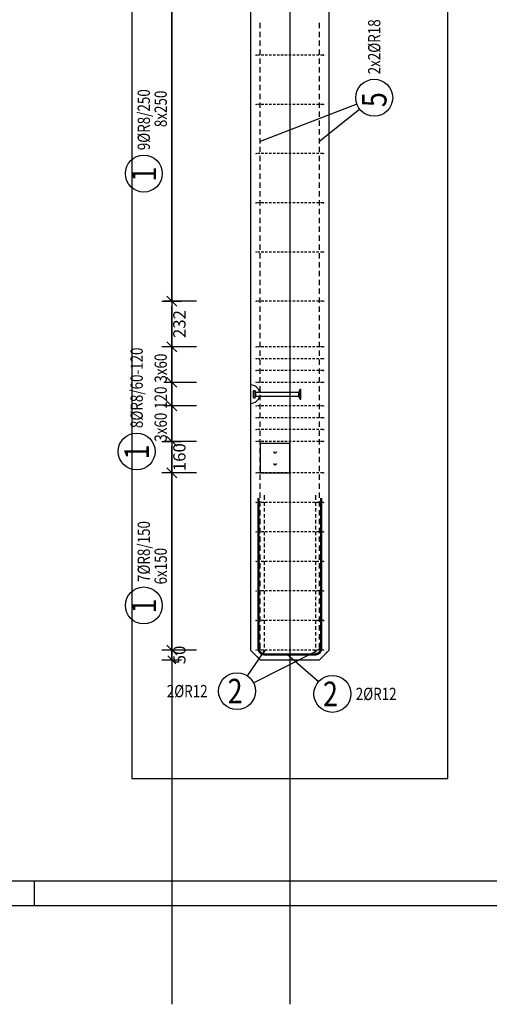
# Model space of a CAD drawing. Units: millimetres. Extents: x 131176 to 152176, y -76123 to -58746.
# Drawn here: x 141603 to 143989, y -76123 to -71120 of the extents above; entities that cross this region are included whole.
import ezdxf

# ---------------------------------------------------------------- set-up
doc = ezdxf.new("R2010")
doc.units = ezdxf.units.MM
doc.header["$LTSCALE"] = 20
doc.linetypes.add('HIDDEN2', pattern=[4.7625, 3.175, -1.5875])
for name, color, linetype in [('0-FORMAT', 7, 'Continuous'), ('K-KOTY', 151, 'Continuous'), ('K-OCEL', 122, 'Continuous'), ('K-OCEL_NEVID', 31, 'HIDDEN2'), ('K-ROZPISKA', 7, 'Continuous'), ('K-TVAR', 2, 'Continuous'), ('K-TVAR_NEVID', 21, 'HIDDEN2'), ('Kóty_POPIS_ŘADY', 2, 'Continuous'), ('P_PŘÍČNÉ-HORNÍ', 31, 'Continuous'), ('Polp_POLOŽKA', 2, 'Continuous')]:
    doc.layers.add(name, color=color, linetype=linetype)
doc.layers.add('CUTVIEWLIMITS', color=1, linetype='Continuous', plot=False)
doc.styles.add('KCE-text', font='romans.shx', dxfattribs={"width": 0.8, "height": 62.5})
doc.styles.add('RomanS', font='romans.shx', dxfattribs={"width": 0.7})
doc.dimstyles.new('KCE-25 text pod čarou', dxfattribs={"dimscale": 25, "dimtxt": 2.5, "dimasz": 1, "dimexe": 1.25, "dimexo": 0.625, "dimtad": 4, "dimdec": 0, "dimtxsty": 'RomanS', "dimblk": 'dim_end', "dimcen": 2.5, "dimse1": 1, "dimse2": 1, "dimclrt": 2, "dimadec": 1, "dimazin": 0, "dimtfac": 1, "dimtdec": 0, "dimtix": 1, "dimtmove": 2, "dimatfit": 3, "dimldrblk": 'dim_end', "dimfxl": 1, "dimarcsym": 0})

# ---------------------------------------------------------------- blocks, each defined once
blk = doc.blocks.new('dim_end')
for p, q in [((1, 0), (-1, 0)), ((-0.8, -0.8), (0.8, 0.8)), ((0, 2), (0, -2))]:
    blk.add_line(p, q)
blk = doc.blocks.new('*D99')
at = {"layer": 'Defpoints', "color": 0, "ltscale": 0.5, "transparency": 16777216}
for p in [(142375.8, -74323), (142375.8, -74323), (142825.8, -74373)]:
    blk.add_point(p, dxfattribs=at)
at = {"layer": 'K-KOTY', "color": 0, "lineweight": -2, "ltscale": 0.5, "transparency": 16777216}
for p, q in [((142375.8, -74298), (142375.8, -74273)), ((142375.8, -74373), (142375.8, -74323)), ((142375.8, -74398), (142375.8, -74423))]:
    blk.add_line(p, q, dxfattribs=at)
at = {"layer": 'K-KOTY', "color": 0, "lineweight": -2, "ltscale": 0.5, "transparency": 16777216, "xscale": 25, "yscale": 25, "zscale": 25}
for p, rotation in [((142375.8, -74323), 270), ((142375.8, -74373), 90)]:
    blk.add_blockref('dim_end', p, dxfattribs=dict(at, rotation=rotation))
at = {"layer": 'K-KOTY', "color": 2, "ltscale": 0.5, "transparency": 16777216, "insert": (142422.6, -74348), "char_height": 62.5, "attachment_point": 5, "rotation": 90, "style": 'RomanS'}
blk.add_mtext('50', dxfattribs=at)
blk = doc.blocks.new('*D100')
at = {"layer": 'Defpoints', "color": 0, "ltscale": 0.5, "transparency": 16777216}
for p in [(142375.8, -73263), (142375.8, -73263), (142375.8, -73423)]:
    blk.add_point(p, dxfattribs=at)
at = {"layer": 'K-KOTY', "color": 0, "lineweight": -2, "ltscale": 0.5, "transparency": 16777216}
blk.add_line((142375.8, -73398), (142375.8, -73288), dxfattribs=at)
at = {"layer": 'K-KOTY', "color": 0, "lineweight": -2, "ltscale": 0.5, "transparency": 16777216, "xscale": 25, "yscale": 25, "zscale": 25}
for p, rotation in [((142375.8, -73263), 90), ((142375.8, -73423), 270)]:
    blk.add_blockref('dim_end', p, dxfattribs=dict(at, rotation=rotation))
at = {"layer": 'K-KOTY', "color": 2, "ltscale": 0.5, "transparency": 16777216, "insert": (142422.6, -73343), "char_height": 62.5, "attachment_point": 5, "rotation": 90, "style": 'RomanS'}
blk.add_mtext('160', dxfattribs=at)
blk = doc.blocks.new('*D101')
at = {"layer": 'Defpoints', "color": 0, "ltscale": 0.5, "transparency": 16777216}
for p in [(142375.8, -72550.8), (142375.8, -72550.8), (142375.8, -72783)]:
    blk.add_point(p, dxfattribs=at)
at = {"layer": 'K-KOTY', "color": 0, "lineweight": -2, "ltscale": 0.5, "transparency": 16777216}
blk.add_line((142375.8, -72758), (142375.8, -72575.8), dxfattribs=at)
at = {"layer": 'K-KOTY', "color": 0, "lineweight": -2, "ltscale": 0.5, "transparency": 16777216, "xscale": 25, "yscale": 25, "zscale": 25}
for p, rotation in [((142375.8, -72550.8), 90), ((142375.8, -72783), 270)]:
    blk.add_blockref('dim_end', p, dxfattribs=dict(at, rotation=rotation))
at = {"layer": 'K-KOTY', "color": 2, "ltscale": 0.5, "transparency": 16777216, "insert": (142422.6, -72666.9), "char_height": 62.5, "attachment_point": 5, "rotation": 90, "style": 'RomanS'}
blk.add_mtext('232', dxfattribs=at)

msp = doc.modelspace()

# ---------------------------------------------------------------- linework, layer by layer
at = {"layer": '0-FORMAT'}
for points in [[(131175.8, -60773), (152175.8, -60773), (152175.8, -75623), (131175.8, -75623)], [(131175.8, -60773), (152175.8, -60773), (152175.8, -75623), (131175.8, -75623)], [(131175.8, -60773), (152175.8, -60773), (152175.8, -75623), (131175.8, -75623)], [(131300.8, -60898), (152050.8, -60898), (152050.8, -75498), (131300.8, -75498)]]:
    msp.add_lwpolyline(points, close=True, dxfattribs=at)
at = {"layer": 'CUTVIEWLIMITS'}
msp.add_lwpolyline([(142172.3, -74976.5), (143779.3, -74976.5), (143779.3, -67735.2), (142172.3, -67735.2)], close=True, dxfattribs=at)
at = {"layer": 'Defpoints', "color": 5}
msp.add_line((142375.8, -60273, 0), (142375.8, -76123, 0), dxfattribs=at)
at = {"layer": 'Defpoints', "color": 1}
msp.add_line((142975.8, -60273, 0), (142975.8, -76123, 0), dxfattribs=at)
at = {"layer": 'K-OCEL', "color": 7, "ltscale": 0.5}
for p, q in [((142790.8, -73040), (142790.8, -73006)), ((142791.8, -73005), (142799, -73005)), ((142799.5, -73039.6), (142799.5, -73006.5)), ((142803.8, -73033), (142803.8, -73013)), ((142804.5, -73013), (143017.9, -73013)), ((142804.5, -73033), (143017.9, -73033)), ((143020.8, -73029.5), (143020.8, -73016.6)), ((143027.8, -72998), (143022.2, -73010.5)), ((143027.8, -73048), (143022.2, -73035.5)), ((143027.8, -73048), (143027.8, -72998)), ((143027.8, -72998), (143030.8, -72998)), ((143030.8, -73048), (143030.8, -72998)), ((142791.8, -73041), (142799, -73041)), ((143027.8, -73048), (143030.8, -73048))]:
    msp.add_line(p, q, dxfattribs=at)
at = {"layer": 'K-OCEL', "color": 7}
for p, q in [((142975.8, -73273), (142825.8, -73273)), ((142825.8, -73273), (142825.8, -73423)), ((142975.8, -73423), (142975.8, -73273)), ((142825.8, -73423), (142975.8, -73423))]:
    msp.add_line(p, q, dxfattribs=at)
at = {"layer": 'K-OCEL', "color": 7, "ltscale": 0.5}
for centre, radius, start, end in [((142775.8, -73023, 0), 47, 12.2845, 90), ((142775.8, -73023, 0), 47, 270, 347.7155), ((142791.8, -73006, 0), 1, 90, 180), ((142799, -73006, 0), 1, 35.8883, 90), ((142775.5, -73023, 0), 30, 20.7836, 35.8883), ((142775.5, -73023, 0), 30, 324.1117, 339.2164), ((142804.5, -73012, 0), 1, 200.7836, 270), ((142804.5, -73034, 0), 1, 90, 159.2164), ((143017.9, -73008, 0), 5, 270, 330), ((143017.9, -73038, 0), 5, 30, 90), ((142791.8, -73040, 0), 1, 180, 270), ((142799, -73040, 0), 1, 270, 324.1117)]:
    msp.add_arc(centre, radius, start, end, dxfattribs=at)
at = {"layer": 'K-OCEL_NEVID', "color": 7, "ltscale": 0.3}
for centre in [(142900.8, -73318, 0), (142900.8, -73378, 0)]:
    msp.add_circle(centre, 5, dxfattribs=at)
at = {"layer": 'K-ROZPISKA'}
msp.add_line((141675.8, -75498), (141675.8, -75623), dxfattribs=at)
msp.add_line((141675.8, -75498), (141675.8, -75623), dxfattribs=at)
at = {"layer": 'K-TVAR', "color": 7, "ltscale": 0.5}
for p, q in [((142775.8, -68728.8), (142775.8, -74323)), ((143175.8, -74323), (143175.9, -68728.9)), ((142775.8, -74323), (142825.8, -74373)), ((143125.8, -74373), (143175.8, -74323)), ((142825.8, -74373), (143125.8, -74373))]:
    msp.add_line(p, q, dxfattribs=at)
at = {"layer": 'K-TVAR_NEVID', "color": 7, "ltscale": 0.5}
for p, q in [((142775.8, -68728.8), (142775.8, -74323)), ((143175.8, -74323), (143175.9, -68728.9)), ((142775.8, -74323), (142825.8, -74373)), ((143125.8, -74373), (143175.8, -74323)), ((142825.8, -74373), (143125.8, -74373))]:
    msp.add_line(p, q, dxfattribs=at)
at = {"layer": 'Kóty_POPIS_ŘADY', "color": 151}
for p, q in [((142375.8, -72550.8), (142375.8, -70550.8)), ((142350.8, -72525.8), (142400.8, -72575.8)), ((142500.8, -72550.8), (142335.8, -72550.8)), ((142500.8, -72783), (142335.8, -72783)), ((142400.8, -72808), (142350.8, -72758)), ((142375.8, -73263), (142375.8, -72783)), ((142500.8, -72963), (142335.8, -72963)), ((142350.8, -72938), (142400.8, -72988)), ((142400.8, -72988), (142350.8, -72938)), ((142500.8, -73083), (142335.8, -73083)), ((142350.8, -73058), (142400.8, -73108)), ((142400.8, -73108), (142350.8, -73058)), ((142500.8, -73263), (142335.8, -73263)), ((142350.8, -73238), (142400.8, -73288)), ((142500.8, -73423), (142335.8, -73423)), ((142400.8, -73448), (142350.8, -73398)), ((142375.8, -74323), (142375.8, -73423)), ((142500.8, -74323), (142335.8, -74323)), ((142350.8, -74298), (142400.8, -74348))]:
    msp.add_line(p, q, dxfattribs=at)
at = {"layer": 'P_PŘÍČNÉ-HORNÍ'}
for points in [[(142825.8, -71164), (142825.8, -71137)], [(142825.8, -71164), (142825.8, -71137)], [(142825.8, -71209), (142825.8, -71182)], [(142825.8, -71209), (142825.8, -71182)], [(143125.8, -71164), (143125.8, -71137)], [(143125.8, -71164), (143125.8, -71137)], [(143125.8, -71209), (143125.8, -71182)], [(143125.8, -71209), (143125.8, -71182)], [(142825.8, -71254), (142825.8, -71227)], [(142825.8, -71254), (142825.8, -71227)], [(143125.8, -71254), (143125.8, -71227)], [(143125.8, -71254), (143125.8, -71227)], [(142825.8, -71299), (142825.8, -71272)], [(142825.8, -71299), (142825.8, -71272)], [(143125.8, -71299), (143125.8, -71272)], [(143125.8, -71299), (143125.8, -71272)], [(142822.8, -71300.8), (142810.8, -71300.8)], [(142825.8, -71344), (142825.8, -71317)], [(142825.8, -71344), (142825.8, -71317)], [(142842.8, -71300.8), (142830.8, -71300.8)], [(142862.8, -71300.8), (142850.8, -71300.8)], [(142882.8, -71300.8), (142870.8, -71300.8)], [(142902.8, -71300.8), (142890.8, -71300.8)], [(142922.8, -71300.8), (142910.8, -71300.8)], [(142942.8, -71300.8), (142930.8, -71300.8)], [(142962.8, -71300.8), (142950.8, -71300.8)], [(142982.8, -71300.8), (142970.8, -71300.8)], [(143002.8, -71300.8), (142990.8, -71300.8)], [(143022.8, -71300.8), (143010.8, -71300.8)], [(143042.8, -71300.8), (143030.8, -71300.8)], [(143062.8, -71300.8), (143050.8, -71300.8)], [(143082.8, -71300.8), (143070.8, -71300.8)], [(143102.8, -71300.8), (143090.8, -71300.8)], [(143122.8, -71300.8), (143110.8, -71300.8)], [(143125.8, -71344), (143125.8, -71317)], [(143125.8, -71344), (143125.8, -71317)], [(143142.8, -71300.8), (143130.8, -71300.8)], [(142825.8, -71389), (142825.8, -71362)], [(142825.8, -71389), (142825.8, -71362)], [(143125.8, -71389), (143125.8, -71362)], [(143125.8, -71389), (143125.8, -71362)], [(142825.8, -71434), (142825.8, -71407)], [(142825.8, -71434), (142825.8, -71407)], [(143125.8, -71434), (143125.8, -71407)], [(143125.8, -71434), (143125.8, -71407)], [(142825.8, -71479), (142825.8, -71452)], [(142825.8, -71479), (142825.8, -71452)], [(143125.8, -71479), (143125.8, -71452)], [(143125.8, -71479), (143125.8, -71452)], [(142825.8, -71524), (142825.8, -71497)], [(142825.8, -71524), (142825.8, -71497)], [(143125.8, -71524), (143125.8, -71497)], [(143125.8, -71524), (143125.8, -71497)], [(142822.8, -71550.8), (142810.8, -71550.8)], [(142825.8, -71569), (142825.8, -71542)], [(142825.8, -71569), (142825.8, -71542)], [(142842.8, -71550.8), (142830.8, -71550.8)], [(142862.8, -71550.8), (142850.8, -71550.8)], [(142882.8, -71550.8), (142870.8, -71550.8)], [(142902.8, -71550.8), (142890.8, -71550.8)], [(142922.8, -71550.8), (142910.8, -71550.8)], [(142942.8, -71550.8), (142930.8, -71550.8)], [(142962.8, -71550.8), (142950.8, -71550.8)], [(142982.8, -71550.8), (142970.8, -71550.8)], [(143002.8, -71550.8), (142990.8, -71550.8)], [(143022.8, -71550.8), (143010.8, -71550.8)], [(143042.8, -71550.8), (143030.8, -71550.8)], [(143062.8, -71550.8), (143050.8, -71550.8)], [(143082.8, -71550.8), (143070.8, -71550.8)], [(143102.8, -71550.8), (143090.8, -71550.8)], [(143122.8, -71550.8), (143110.8, -71550.8)], [(143125.8, -71569), (143125.8, -71542)], [(143125.8, -71569), (143125.8, -71542)], [(143142.8, -71550.8), (143130.8, -71550.8)], [(142825.8, -71614), (142825.8, -71587)], [(142825.8, -71614), (142825.8, -71587)], [(142825.8, -71659), (142825.8, -71632)], [(142825.8, -71659), (142825.8, -71632)], [(143125.8, -71614), (143125.8, -71587)], [(143125.8, -71614), (143125.8, -71587)], [(143125.8, -71659), (143125.8, -71632)], [(143125.8, -71659), (143125.8, -71632)], [(142825.8, -71704), (142825.8, -71677)], [(142825.8, -71704), (142825.8, -71677)], [(143125.8, -71704), (143125.8, -71677)], [(143125.8, -71704), (143125.8, -71677)], [(142825.8, -71749), (142825.8, -71722)], [(142825.8, -71749), (142825.8, -71722)], [(143125.8, -71749), (143125.8, -71722)], [(143125.8, -71749), (143125.8, -71722)], [(142825.8, -71794), (142825.8, -71767)], [(142825.8, -71794), (142825.8, -71767)], [(143125.8, -71794), (143125.8, -71767)], [(143125.8, -71794), (143125.8, -71767)], [(142822.8, -71800.8), (142810.8, -71800.8)], [(142825.8, -71839), (142825.8, -71812)], [(142825.8, -71839), (142825.8, -71812)], [(142842.8, -71800.8), (142830.8, -71800.8)], [(142862.8, -71800.8), (142850.8, -71800.8)], [(142882.8, -71800.8), (142870.8, -71800.8)], [(142902.8, -71800.8), (142890.8, -71800.8)], [(142922.8, -71800.8), (142910.8, -71800.8)], [(142942.8, -71800.8), (142930.8, -71800.8)], [(142962.8, -71800.8), (142950.8, -71800.8)], [(142982.8, -71800.8), (142970.8, -71800.8)], [(143002.8, -71800.8), (142990.8, -71800.8)], [(143022.8, -71800.8), (143010.8, -71800.8)], [(143042.8, -71800.8), (143030.8, -71800.8)], [(143062.8, -71800.8), (143050.8, -71800.8)], [(143082.8, -71800.8), (143070.8, -71800.8)], [(143102.8, -71800.8), (143090.8, -71800.8)], [(143122.8, -71800.8), (143110.8, -71800.8)], [(143125.8, -71839), (143125.8, -71812)], [(143125.8, -71839), (143125.8, -71812)], [(143142.8, -71800.8), (143130.8, -71800.8)], [(142825.8, -71884), (142825.8, -71857)], [(142825.8, -71884), (142825.8, -71857)], [(143125.8, -71884), (143125.8, -71857)], [(143125.8, -71884), (143125.8, -71857)], [(142825.8, -71929), (142825.8, -71902)], [(142825.8, -71929), (142825.8, -71902)], [(143125.8, -71929), (143125.8, -71902)], [(143125.8, -71929), (143125.8, -71902)], [(142825.8, -71974), (142825.8, -71947)], [(142825.8, -71974), (142825.8, -71947)], [(143125.8, -71974), (143125.8, -71947)], [(143125.8, -71974), (143125.8, -71947)], [(142825.8, -72019), (142825.8, -71992)], [(142825.8, -72019), (142825.8, -71992)], [(143125.8, -72019), (143125.8, -71992)], [(143125.8, -72019), (143125.8, -71992)], [(142822.8, -72050.8), (142810.8, -72050.8)], [(142825.8, -72064), (142825.8, -72037)], [(142825.8, -72064), (142825.8, -72037)], [(142825.8, -72109), (142825.8, -72082)], [(142825.8, -72109), (142825.8, -72082)], [(142842.8, -72050.8), (142830.8, -72050.8)], [(142862.8, -72050.8), (142850.8, -72050.8)], [(142882.8, -72050.8), (142870.8, -72050.8)], [(142902.8, -72050.8), (142890.8, -72050.8)], [(142922.8, -72050.8), (142910.8, -72050.8)], [(142942.8, -72050.8), (142930.8, -72050.8)], [(142962.8, -72050.8), (142950.8, -72050.8)], [(142982.8, -72050.8), (142970.8, -72050.8)], [(143002.8, -72050.8), (142990.8, -72050.8)], [(143022.8, -72050.8), (143010.8, -72050.8)], [(143042.8, -72050.8), (143030.8, -72050.8)], [(143062.8, -72050.8), (143050.8, -72050.8)], [(143082.8, -72050.8), (143070.8, -72050.8)], [(143102.8, -72050.8), (143090.8, -72050.8)], [(143122.8, -72050.8), (143110.8, -72050.8)], [(143125.8, -72064), (143125.8, -72037)], [(143125.8, -72064), (143125.8, -72037)], [(143125.8, -72109), (143125.8, -72082)], [(143125.8, -72109), (143125.8, -72082)], [(143142.8, -72050.8), (143130.8, -72050.8)], [(142825.8, -72154), (142825.8, -72127)], [(142825.8, -72154), (142825.8, -72127)], [(143125.8, -72154), (143125.8, -72127)], [(143125.8, -72154), (143125.8, -72127)], [(142825.8, -72199), (142825.8, -72172)], [(142825.8, -72199), (142825.8, -72172)], [(143125.8, -72199), (143125.8, -72172)], [(143125.8, -72199), (143125.8, -72172)], [(142825.8, -72244), (142825.8, -72217)], [(142825.8, -72244), (142825.8, -72217)], [(143125.8, -72244), (143125.8, -72217)], [(143125.8, -72244), (143125.8, -72217)], [(142825.8, -72289), (142825.8, -72262)], [(142825.8, -72289), (142825.8, -72262)], [(143125.8, -72289), (143125.8, -72262)], [(143125.8, -72289), (143125.8, -72262)], [(142822.8, -72300.8), (142810.8, -72300.8)], [(142825.8, -72334), (142825.8, -72307)], [(142825.8, -72334), (142825.8, -72307)], [(142842.8, -72300.8), (142830.8, -72300.8)], [(142862.8, -72300.8), (142850.8, -72300.8)], [(142882.8, -72300.8), (142870.8, -72300.8)], [(142902.8, -72300.8), (142890.8, -72300.8)], [(142922.8, -72300.8), (142910.8, -72300.8)], [(142942.8, -72300.8), (142930.8, -72300.8)], [(142962.8, -72300.8), (142950.8, -72300.8)], [(142982.8, -72300.8), (142970.8, -72300.8)], [(143002.8, -72300.8), (142990.8, -72300.8)], [(143022.8, -72300.8), (143010.8, -72300.8)], [(143042.8, -72300.8), (143030.8, -72300.8)], [(143062.8, -72300.8), (143050.8, -72300.8)], [(143082.8, -72300.8), (143070.8, -72300.8)], [(143102.8, -72300.8), (143090.8, -72300.8)], [(143122.8, -72300.8), (143110.8, -72300.8)], [(143125.8, -72334), (143125.8, -72307)], [(143125.8, -72334), (143125.8, -72307)], [(143142.8, -72300.8), (143130.8, -72300.8)], [(142825.8, -72379), (142825.8, -72352)], [(142825.8, -72379), (142825.8, -72352)], [(143125.8, -72379), (143125.8, -72352)], [(143125.8, -72379), (143125.8, -72352)], [(142825.8, -72424), (142825.8, -72397)], [(142825.8, -72424), (142825.8, -72397)], [(143125.8, -72424), (143125.8, -72397)], [(143125.8, -72424), (143125.8, -72397)], [(142825.8, -72469), (142825.8, -72442)], [(142825.8, -72469), (142825.8, -72442)], [(142825.8, -72514), (142825.8, -72487)], [(142825.8, -72514), (142825.8, -72487)], [(143125.8, -72469), (143125.8, -72442)], [(143125.8, -72469), (143125.8, -72442)], [(143125.8, -72514), (143125.8, -72487)], [(143125.8, -72514), (143125.8, -72487)], [(142825.8, -72559), (142825.8, -72532)], [(142825.8, -72559), (142825.8, -72532)], [(143125.8, -72559), (143125.8, -72532)], [(143125.8, -72559), (143125.8, -72532)], [(142822.8, -72550.8), (142810.8, -72550.8)], [(142825.8, -72604), (142825.8, -72577)], [(142825.8, -72604), (142825.8, -72577)], [(142842.8, -72550.8), (142830.8, -72550.8)], [(142862.8, -72550.8), (142850.8, -72550.8)], [(142882.8, -72550.8), (142870.8, -72550.8)], [(142902.8, -72550.8), (142890.8, -72550.8)], [(142922.8, -72550.8), (142910.8, -72550.8)], [(142942.8, -72550.8), (142930.8, -72550.8)], [(142962.8, -72550.8), (142950.8, -72550.8)], [(142982.8, -72550.8), (142970.8, -72550.8)], [(143002.8, -72550.8), (142990.8, -72550.8)], [(143022.8, -72550.8), (143010.8, -72550.8)], [(143042.8, -72550.8), (143030.8, -72550.8)], [(143062.8, -72550.8), (143050.8, -72550.8)], [(143082.8, -72550.8), (143070.8, -72550.8)], [(143102.8, -72550.8), (143090.8, -72550.8)], [(143122.8, -72550.8), (143110.8, -72550.8)], [(143125.8, -72604), (143125.8, -72577)], [(143125.8, -72604), (143125.8, -72577)], [(143142.8, -72550.8), (143130.8, -72550.8)], [(142825.8, -72649), (142825.8, -72622)], [(142825.8, -72649), (142825.8, -72622)], [(143125.8, -72649), (143125.8, -72622)], [(143125.8, -72649), (143125.8, -72622)], [(142825.8, -72694), (142825.8, -72667)], [(142825.8, -72694), (142825.8, -72667)], [(143125.8, -72694), (143125.8, -72667)], [(143125.8, -72694), (143125.8, -72667)], [(142825.8, -72739), (142825.8, -72712)], [(142825.8, -72739), (142825.8, -72712)], [(143125.8, -72739), (143125.8, -72712)], [(143125.8, -72739), (143125.8, -72712)], [(142822.8, -72783), (142810.8, -72783)], [(142825.8, -72784), (142825.8, -72757)], [(142825.8, -72784), (142825.8, -72757)], [(142842.8, -72783), (142830.8, -72783)], [(142862.8, -72783), (142850.8, -72783)], [(142882.8, -72783), (142870.8, -72783)], [(142902.8, -72783), (142890.8, -72783)], [(142922.8, -72783), (142910.8, -72783)], [(142942.8, -72783), (142930.8, -72783)], [(142962.8, -72783), (142950.8, -72783)], [(142982.8, -72783), (142970.8, -72783)], [(143002.8, -72783), (142990.8, -72783)], [(143022.8, -72783), (143010.8, -72783)], [(143042.8, -72783), (143030.8, -72783)], [(143062.8, -72783), (143050.8, -72783)], [(143082.8, -72783), (143070.8, -72783)], [(143102.8, -72783), (143090.8, -72783)], [(143122.8, -72783), (143110.8, -72783)], [(143125.8, -72784), (143125.8, -72757)], [(143125.8, -72784), (143125.8, -72757)], [(143142.8, -72783), (143130.8, -72783)], [(142825.8, -72829), (142825.8, -72802)], [(142825.8, -72829), (142825.8, -72802)], [(143125.8, -72829), (143125.8, -72802)], [(143125.8, -72829), (143125.8, -72802)], [(142822.8, -72843), (142810.8, -72843)], [(142825.8, -72874), (142825.8, -72847)], [(142825.8, -72874), (142825.8, -72847)], [(142842.8, -72843), (142830.8, -72843)], [(142862.8, -72843), (142850.8, -72843)], [(142882.8, -72843), (142870.8, -72843)], [(142902.8, -72843), (142890.8, -72843)], [(142922.8, -72843), (142910.8, -72843)], [(142942.8, -72843), (142930.8, -72843)], [(142962.8, -72843), (142950.8, -72843)], [(142982.8, -72843), (142970.8, -72843)], [(143002.8, -72843), (142990.8, -72843)], [(143022.8, -72843), (143010.8, -72843)], [(143042.8, -72843), (143030.8, -72843)], [(143062.8, -72843), (143050.8, -72843)], [(143082.8, -72843), (143070.8, -72843)], [(143102.8, -72843), (143090.8, -72843)], [(143122.8, -72843), (143110.8, -72843)], [(143125.8, -72874), (143125.8, -72847)], [(143125.8, -72874), (143125.8, -72847)], [(143142.8, -72843), (143130.8, -72843)], [(142822.8, -72903), (142810.8, -72903)], [(142825.8, -72919), (142825.8, -72892)], [(142825.8, -72919), (142825.8, -72892)], [(142825.8, -72964), (142825.8, -72937)], [(142825.8, -72964), (142825.8, -72937)], [(142842.8, -72903), (142830.8, -72903)], [(142862.8, -72903), (142850.8, -72903)], [(142882.8, -72903), (142870.8, -72903)], [(142902.8, -72903), (142890.8, -72903)], [(142922.8, -72903), (142910.8, -72903)], [(142942.8, -72903), (142930.8, -72903)], [(142962.8, -72903), (142950.8, -72903)], [(142982.8, -72903), (142970.8, -72903)], [(143002.8, -72903), (142990.8, -72903)], [(143022.8, -72903), (143010.8, -72903)], [(143042.8, -72903), (143030.8, -72903)], [(143062.8, -72903), (143050.8, -72903)], [(143082.8, -72903), (143070.8, -72903)], [(143102.8, -72903), (143090.8, -72903)], [(143122.8, -72903), (143110.8, -72903)], [(143125.8, -72919), (143125.8, -72892)], [(143125.8, -72919), (143125.8, -72892)], [(143125.8, -72964), (143125.8, -72937)], [(143125.8, -72964), (143125.8, -72937)], [(143142.8, -72903), (143130.8, -72903)], [(142822.8, -72963), (142810.8, -72963)], [(142825.8, -73009), (142825.8, -72982)], [(142825.8, -73009), (142825.8, -72982)], [(142842.8, -72963), (142830.8, -72963)], [(142862.8, -72963), (142850.8, -72963)], [(142882.8, -72963), (142870.8, -72963)], [(142902.8, -72963), (142890.8, -72963)], [(142922.8, -72963), (142910.8, -72963)], [(142942.8, -72963), (142930.8, -72963)], [(142962.8, -72963), (142950.8, -72963)], [(142982.8, -72963), (142970.8, -72963)], [(143002.8, -72963), (142990.8, -72963)], [(143022.8, -72963), (143010.8, -72963)], [(143042.8, -72963), (143030.8, -72963)], [(143062.8, -72963), (143050.8, -72963)], [(143082.8, -72963), (143070.8, -72963)], [(143102.8, -72963), (143090.8, -72963)], [(143122.8, -72963), (143110.8, -72963)], [(143125.8, -73009), (143125.8, -72982)], [(143125.8, -73009), (143125.8, -72982)], [(143142.8, -72963), (143130.8, -72963)], [(142825.8, -73054), (142825.8, -73027)], [(142825.8, -73054), (142825.8, -73027)], [(143125.8, -73054), (143125.8, -73027)], [(143125.8, -73054), (143125.8, -73027)], [(142822.8, -73083), (142810.8, -73083)], [(142825.8, -73099), (142825.8, -73072)], [(142825.8, -73099), (142825.8, -73072)], [(142842.8, -73083), (142830.8, -73083)], [(142862.8, -73083), (142850.8, -73083)], [(142882.8, -73083), (142870.8, -73083)], [(142902.8, -73083), (142890.8, -73083)], [(142922.8, -73083), (142910.8, -73083)], [(142942.8, -73083), (142930.8, -73083)], [(142962.8, -73083), (142950.8, -73083)], [(142982.8, -73083), (142970.8, -73083)], [(143002.8, -73083), (142990.8, -73083)], [(143022.8, -73083), (143010.8, -73083)], [(143042.8, -73083), (143030.8, -73083)], [(143062.8, -73083), (143050.8, -73083)], [(143082.8, -73083), (143070.8, -73083)], [(143102.8, -73083), (143090.8, -73083)], [(143122.8, -73083), (143110.8, -73083)], [(143125.8, -73099), (143125.8, -73072)], [(143125.8, -73099), (143125.8, -73072)], [(143142.8, -73083), (143130.8, -73083)], [(142825.8, -73144), (142825.8, -73117)], [(142825.8, -73144), (142825.8, -73117)], [(143125.8, -73144), (143125.8, -73117)], [(143125.8, -73144), (143125.8, -73117)], [(142822.8, -73143), (142810.8, -73143)], [(142825.8, -73189), (142825.8, -73162)], [(142825.8, -73189), (142825.8, -73162)], [(142842.8, -73143), (142830.8, -73143)], [(142862.8, -73143), (142850.8, -73143)], [(142882.8, -73143), (142870.8, -73143)], [(142902.8, -73143), (142890.8, -73143)], [(142922.8, -73143), (142910.8, -73143)], [(142942.8, -73143), (142930.8, -73143)], [(142962.8, -73143), (142950.8, -73143)], [(142982.8, -73143), (142970.8, -73143)], [(143002.8, -73143), (142990.8, -73143)], [(143022.8, -73143), (143010.8, -73143)], [(143042.8, -73143), (143030.8, -73143)], [(143062.8, -73143), (143050.8, -73143)], [(143082.8, -73143), (143070.8, -73143)], [(143102.8, -73143), (143090.8, -73143)], [(143122.8, -73143), (143110.8, -73143)], [(143125.8, -73189), (143125.8, -73162)], [(143125.8, -73189), (143125.8, -73162)], [(143142.8, -73143), (143130.8, -73143)], [(142822.8, -73203), (142810.8, -73203)], [(142825.8, -73234), (142825.8, -73207)], [(142825.8, -73234), (142825.8, -73207)], [(142842.8, -73203), (142830.8, -73203)], [(142862.8, -73203), (142850.8, -73203)], [(142882.8, -73203), (142870.8, -73203)], [(142902.8, -73203), (142890.8, -73203)], [(142922.8, -73203), (142910.8, -73203)], [(142942.8, -73203), (142930.8, -73203)], [(142962.8, -73203), (142950.8, -73203)], [(142982.8, -73203), (142970.8, -73203)], [(143002.8, -73203), (142990.8, -73203)], [(143022.8, -73203), (143010.8, -73203)], [(143042.8, -73203), (143030.8, -73203)], [(143062.8, -73203), (143050.8, -73203)], [(143082.8, -73203), (143070.8, -73203)], [(143102.8, -73203), (143090.8, -73203)], [(143122.8, -73203), (143110.8, -73203)], [(143125.8, -73234), (143125.8, -73207)], [(143125.8, -73234), (143125.8, -73207)], [(143142.8, -73203), (143130.8, -73203)], [(142822.8, -73263), (142810.8, -73263)], [(142825.8, -73279), (142825.8, -73252)], [(142825.8, -73279), (142825.8, -73252)], [(142842.8, -73263), (142830.8, -73263)], [(142862.8, -73263), (142850.8, -73263)], [(142882.8, -73263), (142870.8, -73263)], [(142902.8, -73263), (142890.8, -73263)], [(142922.8, -73263), (142910.8, -73263)], [(142942.8, -73263), (142930.8, -73263)], [(142962.8, -73263), (142950.8, -73263)], [(142982.8, -73263), (142970.8, -73263)], [(143002.8, -73263), (142990.8, -73263)], [(143022.8, -73263), (143010.8, -73263)], [(143042.8, -73263), (143030.8, -73263)], [(143062.8, -73263), (143050.8, -73263)], [(143082.8, -73263), (143070.8, -73263)], [(143102.8, -73263), (143090.8, -73263)], [(143122.8, -73263), (143110.8, -73263)], [(143125.8, -73279), (143125.8, -73252)], [(143125.8, -73279), (143125.8, -73252)], [(143142.8, -73263), (143130.8, -73263)], [(142825.8, -73324), (142825.8, -73297)], [(142825.8, -73324), (142825.8, -73297)], [(143125.8, -73324), (143125.8, -73297)], [(143125.8, -73324), (143125.8, -73297)], [(142825.8, -73369), (142825.8, -73342)], [(142825.8, -73369), (142825.8, -73342)], [(142825.8, -73414), (142825.8, -73387)], [(142825.8, -73414), (142825.8, -73387)], [(143125.8, -73369), (143125.8, -73342)], [(143125.8, -73369), (143125.8, -73342)], [(143125.8, -73414), (143125.8, -73387)], [(143125.8, -73414), (143125.8, -73387)], [(142822.8, -73423), (142810.8, -73423)], [(142825.8, -73459), (142825.8, -73432)], [(142825.8, -73459), (142825.8, -73432)], [(142842.8, -73423), (142830.8, -73423)], [(142862.8, -73423), (142850.8, -73423)], [(142882.8, -73423), (142870.8, -73423)], [(142902.8, -73423), (142890.8, -73423)], [(142922.8, -73423), (142910.8, -73423)], [(142942.8, -73423), (142930.8, -73423)], [(142962.8, -73423), (142950.8, -73423)], [(142982.8, -73423), (142970.8, -73423)], [(143002.8, -73423), (142990.8, -73423)], [(143022.8, -73423), (143010.8, -73423)], [(143042.8, -73423), (143030.8, -73423)], [(143062.8, -73423), (143050.8, -73423)], [(143082.8, -73423), (143070.8, -73423)], [(143102.8, -73423), (143090.8, -73423)], [(143122.8, -73423), (143110.8, -73423)], [(143125.8, -73459), (143125.8, -73432)], [(143125.8, -73459), (143125.8, -73432)], [(143142.8, -73423), (143130.8, -73423)], [(142825.8, -73504), (142825.8, -73477)], [(142825.8, -73504), (142825.8, -73477)], [(143125.8, -73504), (143125.8, -73477)], [(143125.8, -73504), (143125.8, -73477)], [(142825.8, -73549), (142825.8, -73522)], [(142825.8, -73549), (142825.8, -73522)], [(142845.8, -73536), (142845.8, -73542)], [(143105.8, -73536), (143105.8, -73542)], [(143125.8, -73549), (143125.8, -73522)], [(143125.8, -73549), (143125.8, -73522)], [(142822.8, -73573), (142810.8, -73573)], [(142825.8, -73594), (142825.8, -73567)], [(142825.8, -73594), (142825.8, -73567)], [(142842.8, -73573), (142830.8, -73573)], [(142845.8, -73542), (142845.8, -73560)], [(142845.8, -73572), (142845.8, -73590)], [(142862.8, -73573), (142850.8, -73573)], [(142882.8, -73573), (142870.8, -73573)], [(142902.8, -73573), (142890.8, -73573)], [(142922.8, -73573), (142910.8, -73573)], [(142942.8, -73573), (142930.8, -73573)], [(142962.8, -73573), (142950.8, -73573)], [(142982.8, -73573), (142970.8, -73573)], [(143002.8, -73573), (142990.8, -73573)], [(143022.8, -73573), (143010.8, -73573)], [(143042.8, -73573), (143030.8, -73573)], [(143062.8, -73573), (143050.8, -73573)], [(143082.8, -73573), (143070.8, -73573)], [(143102.8, -73573), (143090.8, -73573)], [(143105.8, -73542), (143105.8, -73560)], [(143105.8, -73572), (143105.8, -73590)], [(143122.8, -73573), (143110.8, -73573)], [(143125.8, -73594), (143125.8, -73567)], [(143125.8, -73594), (143125.8, -73567)], [(143142.8, -73573), (143130.8, -73573)], [(142825.8, -73639), (142825.8, -73612)], [(142825.8, -73639), (142825.8, -73612)], [(142845.8, -73602), (142845.8, -73620)], [(142845.8, -73632), (142845.8, -73650)], [(143105.8, -73602), (143105.8, -73620)], [(143105.8, -73632), (143105.8, -73650)], [(143125.8, -73639), (143125.8, -73612)], [(143125.8, -73639), (143125.8, -73612)], [(142825.8, -73684), (142825.8, -73657)], [(142825.8, -73684), (142825.8, -73657)], [(142845.8, -73662), (142845.8, -73680)], [(143105.8, -73662), (143105.8, -73680)], [(143125.8, -73684), (143125.8, -73657)], [(143125.8, -73684), (143125.8, -73657)], [(142822.8, -73723), (142810.8, -73723)], [(142825.8, -73729), (142825.8, -73702)], [(142825.8, -73729), (142825.8, -73702)], [(142842.8, -73723), (142830.8, -73723)], [(142845.8, -73692), (142845.8, -73710)], [(142845.8, -73722), (142845.8, -73740)], [(142862.8, -73723), (142850.8, -73723)], [(142882.8, -73723), (142870.8, -73723)], [(142902.8, -73723), (142890.8, -73723)], [(142922.8, -73723), (142910.8, -73723)], [(142942.8, -73723), (142930.8, -73723)], [(142962.8, -73723), (142950.8, -73723)], [(142982.8, -73723), (142970.8, -73723)], [(143002.8, -73723), (142990.8, -73723)], [(143022.8, -73723), (143010.8, -73723)], [(143042.8, -73723), (143030.8, -73723)], [(143062.8, -73723), (143050.8, -73723)], [(143082.8, -73723), (143070.8, -73723)], [(143102.8, -73723), (143090.8, -73723)], [(143105.8, -73692), (143105.8, -73710)], [(143105.8, -73722), (143105.8, -73740)], [(143122.8, -73723), (143110.8, -73723)], [(143125.8, -73729), (143125.8, -73702)], [(143125.8, -73729), (143125.8, -73702)], [(143142.8, -73723), (143130.8, -73723)], [(142825.8, -73774), (142825.8, -73747)], [(142825.8, -73774), (142825.8, -73747)], [(142845.8, -73752), (142845.8, -73770)], [(142845.8, -73782), (142845.8, -73800)], [(143105.8, -73752), (143105.8, -73770)], [(143105.8, -73782), (143105.8, -73800)], [(143125.8, -73774), (143125.8, -73747)], [(143125.8, -73774), (143125.8, -73747)], [(142825.8, -73819), (142825.8, -73792)], [(142825.8, -73819), (142825.8, -73792)], [(142825.8, -73864), (142825.8, -73837)], [(142825.8, -73864), (142825.8, -73837)], [(142845.8, -73812), (142845.8, -73830)], [(143105.8, -73812), (143105.8, -73830)], [(143125.8, -73819), (143125.8, -73792)], [(143125.8, -73819), (143125.8, -73792)], [(143125.8, -73864), (143125.8, -73837)], [(143125.8, -73864), (143125.8, -73837)], [(142822.8, -73873), (142810.8, -73873)], [(142825.8, -73909), (142825.8, -73882)], [(142825.8, -73909), (142825.8, -73882)], [(142842.8, -73873), (142830.8, -73873)], [(142845.8, -73842), (142845.8, -73860)], [(142845.8, -73872), (142845.8, -73890)], [(142862.8, -73873), (142850.8, -73873)], [(142882.8, -73873), (142870.8, -73873)], [(142902.8, -73873), (142890.8, -73873)], [(142922.8, -73873), (142910.8, -73873)], [(142942.8, -73873), (142930.8, -73873)], [(142962.8, -73873), (142950.8, -73873)], [(142982.8, -73873), (142970.8, -73873)], [(143002.8, -73873), (142990.8, -73873)], [(143022.8, -73873), (143010.8, -73873)], [(143042.8, -73873), (143030.8, -73873)], [(143062.8, -73873), (143050.8, -73873)], [(143082.8, -73873), (143070.8, -73873)], [(143102.8, -73873), (143090.8, -73873)], [(143105.8, -73842), (143105.8, -73860)], [(143105.8, -73872), (143105.8, -73890)], [(143122.8, -73873), (143110.8, -73873)], [(143125.8, -73909), (143125.8, -73882)], [(143125.8, -73909), (143125.8, -73882)], [(143142.8, -73873), (143130.8, -73873)], [(142825.8, -73954), (142825.8, -73927)], [(142825.8, -73954), (142825.8, -73927)], [(142845.8, -73902), (142845.8, -73920)], [(142845.8, -73932), (142845.8, -73950)], [(143105.8, -73902), (143105.8, -73920)], [(143105.8, -73932), (143105.8, -73950)], [(143125.8, -73954), (143125.8, -73927)], [(143125.8, -73954), (143125.8, -73927)], [(142825.8, -73999), (142825.8, -73972)], [(142825.8, -73999), (142825.8, -73972)], [(142845.8, -73962), (142845.8, -73980)], [(143105.8, -73962), (143105.8, -73980)], [(143125.8, -73999), (143125.8, -73972)], [(143125.8, -73999), (143125.8, -73972)], [(142822.8, -74023), (142810.8, -74023)], [(142825.8, -74044), (142825.8, -74017)], [(142825.8, -74044), (142825.8, -74017)], [(142842.8, -74023), (142830.8, -74023)], [(142845.8, -73992), (142845.8, -74010)], [(142845.8, -74022), (142845.8, -74040)], [(142862.8, -74023), (142850.8, -74023)], [(142882.8, -74023), (142870.8, -74023)], [(142902.8, -74023), (142890.8, -74023)], [(142922.8, -74023), (142910.8, -74023)], [(142942.8, -74023), (142930.8, -74023)], [(142962.8, -74023), (142950.8, -74023)], [(142982.8, -74023), (142970.8, -74023)], [(143002.8, -74023), (142990.8, -74023)], [(143022.8, -74023), (143010.8, -74023)], [(143042.8, -74023), (143030.8, -74023)], [(143062.8, -74023), (143050.8, -74023)], [(143082.8, -74023), (143070.8, -74023)], [(143102.8, -74023), (143090.8, -74023)], [(143105.8, -73992), (143105.8, -74010)], [(143105.8, -74022), (143105.8, -74040)], [(143122.8, -74023), (143110.8, -74023)], [(143125.8, -74044), (143125.8, -74017)], [(143125.8, -74044), (143125.8, -74017)], [(143142.8, -74023), (143130.8, -74023)], [(142825.8, -74089), (142825.8, -74062)], [(142825.8, -74089), (142825.8, -74062)], [(142845.8, -74052), (142845.8, -74070)], [(142845.8, -74082), (142845.8, -74100)], [(143105.8, -74052), (143105.8, -74070)], [(143105.8, -74082), (143105.8, -74100)], [(143125.8, -74089), (143125.8, -74062)], [(143125.8, -74089), (143125.8, -74062)], [(142825.8, -74134), (142825.8, -74107)], [(142825.8, -74134), (142825.8, -74107)], [(142845.8, -74112), (142845.8, -74130)], [(143105.8, -74112), (143105.8, -74130)], [(143125.8, -74134), (143125.8, -74107)], [(143125.8, -74134), (143125.8, -74107)], [(142822.8, -74173), (142810.8, -74173)], [(142825.8, -74179), (142825.8, -74152)], [(142825.8, -74179), (142825.8, -74152)], [(142842.8, -74173), (142830.8, -74173)], [(142845.8, -74142), (142845.8, -74160)], [(142845.8, -74172), (142845.8, -74190)], [(142862.8, -74173), (142850.8, -74173)], [(142882.8, -74173), (142870.8, -74173)], [(142902.8, -74173), (142890.8, -74173)], [(142922.8, -74173), (142910.8, -74173)], [(142942.8, -74173), (142930.8, -74173)], [(142962.8, -74173), (142950.8, -74173)], [(142982.8, -74173), (142970.8, -74173)], [(143002.8, -74173), (142990.8, -74173)], [(143022.8, -74173), (143010.8, -74173)], [(143042.8, -74173), (143030.8, -74173)], [(143062.8, -74173), (143050.8, -74173)], [(143082.8, -74173), (143070.8, -74173)], [(143102.8, -74173), (143090.8, -74173)], [(143105.8, -74142), (143105.8, -74160)], [(143105.8, -74172), (143105.8, -74190)], [(143122.8, -74173), (143110.8, -74173)], [(143125.8, -74179), (143125.8, -74152)], [(143125.8, -74179), (143125.8, -74152)], [(143142.8, -74173), (143130.8, -74173)], [(142825.8, -74224), (142825.8, -74197)], [(142825.8, -74224), (142825.8, -74197)], [(142845.8, -74202), (142845.8, -74220)], [(142845.8, -74232), (142845.8, -74250)], [(143105.8, -74202), (143105.8, -74220)], [(143105.8, -74232), (143105.8, -74250)], [(143125.8, -74224), (143125.8, -74197)], [(143125.8, -74224), (143125.8, -74197)], [(142825.8, -74269), (142825.8, -74242)], [(142825.8, -74269), (142825.8, -74242)], [(142825.8, -74314), (142825.8, -74287)], [(142825.8, -74314), (142825.8, -74287)], [(142845.8, -74262), (142845.8, -74280)], [(143105.8, -74262), (143105.8, -74280)], [(143125.8, -74269), (143125.8, -74242)], [(143125.8, -74269), (143125.8, -74242)], [(143125.8, -74314), (143125.8, -74287)], [(143125.8, -74314), (143125.8, -74287)], [(142822.8, -74323), (142810.8, -74323)], [(142825.8, -74323), (142825.8, -74314)], [(142825.8, -74323), (142825.8, -74314)], [(142842.8, -74323), (142830.8, -74323)], [(142845.8, -74292), (142845.8, -74310)], [(142845.8, -74322), (142845.8, -74324)], [(142862.8, -74323), (142850.8, -74323)], [(142882.8, -74323), (142870.8, -74323)], [(142902.8, -74323), (142890.8, -74323)], [(142922.8, -74323), (142910.8, -74323)], [(142942.8, -74323), (142930.8, -74323)], [(142962.8, -74323), (142950.8, -74323)], [(142982.8, -74323), (142970.8, -74323)], [(143002.8, -74323), (142990.8, -74323)], [(143022.8, -74323), (143010.8, -74323)], [(143042.8, -74323), (143030.8, -74323)], [(143062.8, -74323), (143050.8, -74323)], [(143082.8, -74323), (143070.8, -74323)], [(143102.8, -74323), (143090.8, -74323)], [(143105.8, -74292), (143105.8, -74310)], [(143105.8, -74322), (143105.8, -74324)], [(143122.8, -74323), (143110.8, -74323)], [(143125.8, -74323), (143125.8, -74314)], [(143125.8, -74323), (143125.8, -74314)], [(143142.8, -74323), (143130.8, -74323)]]:
    msp.add_lwpolyline(points, dxfattribs=at)
for points in [[(142806.8, -71300.8, 4, 4, 1), (142802.8, -71300.8, 4, 4, 1)], [(143148.8, -71300.8, 4, 4, 1), (143144.8, -71300.8, 4, 4, 1)], [(142806.8, -71550.8, 4, 4, 1), (142802.8, -71550.8, 4, 4, 1)], [(143148.8, -71550.8, 4, 4, 1), (143144.8, -71550.8, 4, 4, 1)], [(142806.8, -71800.8, 4, 4, 1), (142802.8, -71800.8, 4, 4, 1)], [(143148.8, -71800.8, 4, 4, 1), (143144.8, -71800.8, 4, 4, 1)], [(142806.8, -72050.8, 4, 4, 1), (142802.8, -72050.8, 4, 4, 1)], [(143148.8, -72050.8, 4, 4, 1), (143144.8, -72050.8, 4, 4, 1)], [(142806.8, -72300.8, 4, 4, 1), (142802.8, -72300.8, 4, 4, 1)], [(143148.8, -72300.8, 4, 4, 1), (143144.8, -72300.8, 4, 4, 1)], [(142806.8, -72550.8, 4, 4, 1), (142802.8, -72550.8, 4, 4, 1)], [(143148.8, -72550.8, 4, 4, 1), (143144.8, -72550.8, 4, 4, 1)], [(142806.8, -72783, 4, 4, 1), (142802.8, -72783, 4, 4, 1)], [(143148.8, -72783, 4, 4, 1), (143144.8, -72783, 4, 4, 1)], [(142806.8, -72843, 4, 4, 1), (142802.8, -72843, 4, 4, 1)], [(143148.8, -72843, 4, 4, 1), (143144.8, -72843, 4, 4, 1)], [(142806.8, -72903, 4, 4, 1), (142802.8, -72903, 4, 4, 1)], [(143148.8, -72903, 4, 4, 1), (143144.8, -72903, 4, 4, 1)], [(142806.8, -72963, 4, 4, 1), (142802.8, -72963, 4, 4, 1)], [(143148.8, -72963, 4, 4, 1), (143144.8, -72963, 4, 4, 1)], [(142806.8, -73083, 4, 4, 1), (142802.8, -73083, 4, 4, 1)], [(143148.8, -73083, 4, 4, 1), (143144.8, -73083, 4, 4, 1)], [(142806.8, -73143, 4, 4, 1), (142802.8, -73143, 4, 4, 1)], [(143148.8, -73143, 4, 4, 1), (143144.8, -73143, 4, 4, 1)], [(142806.8, -73203, 4, 4, 1), (142802.8, -73203, 4, 4, 1)], [(143148.8, -73203, 4, 4, 1), (143144.8, -73203, 4, 4, 1)], [(142806.8, -73263, 4, 4, 1), (142802.8, -73263, 4, 4, 1)], [(143148.8, -73263, 4, 4, 1), (143144.8, -73263, 4, 4, 1)], [(142806.8, -73423, 4, 4, 1), (142802.8, -73423, 4, 4, 1)], [(143148.8, -73423, 4, 4, 1), (143144.8, -73423, 4, 4, 1)], [(142806.8, -73573, 4, 4, 1), (142802.8, -73573, 4, 4, 1)], [(143148.8, -73573, 4, 4, 1), (143144.8, -73573, 4, 4, 1)], [(142806.8, -73723, 4, 4, 1), (142802.8, -73723, 4, 4, 1)], [(143148.8, -73723, 4, 4, 1), (143144.8, -73723, 4, 4, 1)], [(142806.8, -73873, 4, 4, 1), (142802.8, -73873, 4, 4, 1)], [(143148.8, -73873, 4, 4, 1), (143144.8, -73873, 4, 4, 1)], [(142806.8, -74023, 4, 4, 1), (142802.8, -74023, 4, 4, 1)], [(143148.8, -74023, 4, 4, 1), (143144.8, -74023, 4, 4, 1)], [(142806.8, -74173, 4, 4, 1), (142802.8, -74173, 4, 4, 1)], [(143148.8, -74173, 4, 4, 1), (143144.8, -74173, 4, 4, 1)], [(142806.8, -74323, 4, 4, 1), (142802.8, -74323, 4, 4, 1)], [(142848.8, -74330, 6, 6, 1), (142842.8, -74330, 6, 6, 1)], [(143108.8, -74330, 6, 6, 1), (143102.8, -74330, 6, 6, 1)], [(143148.8, -74323, 4, 4, 1), (143144.8, -74323, 4, 4, 1)]]:
    msp.add_lwpolyline(points, format="xyseb", close=True, dxfattribs=at)
msp.add_lwpolyline([(143134.8, -73551, 12, 12, 0), (143134.8, -74315, 12, 12, -0.414214), (143104.8, -74345, 12, 12, 0), (142846.8, -74345, 12, 12, -0.414214), (142816.8, -74315, 12, 12, 0), (142816.8, -73551, 12, 12, 0)], format="xyseb", dxfattribs=at)
at = {"layer": 'Polp_POLOŽKA', "color": 2}
for p, q in [((143317, -71550.4), (142825.8, -71739.1)), ((143317, -71550.4), (142825.8, -71739.1)), ((143331.2, -71575.3), (143125.8, -71739.1)), ((143331.2, -71575.3), (143125.8, -71739.1)), ((142760.4, -74454.6), (142845.8, -74330)), ((142791, -74489.5), (143105.8, -74330)), ((143121.3, -74484.1), (142962.5, -74345))]:
    msp.add_line(p, q, dxfattribs=at)
for centre in [(143404.5, -71516.8), (142233.7, -71902.5), (142197.4, -73314.2), (142233.7, -74096.4), (142707.4, -74531.9), (143191.9, -74545.9)]:
    msp.add_circle(centre, 93.8, dxfattribs=at)

# ---------------------------------------------------------------- texts
at = {"layer": 'Kóty_POPIS_ŘADY', "color": 2, "style": 'KCE-text', "width": 0.8}
for s, p in [('8x250', (142350.8, -71666.3)), ('3x60', (142350.8, -72964.7)), ('120', (142350.8, -73098)), ('3x60', (142350.8, -73264.7)), ('6x150', (142350.8, -73989.7))]:
    msp.add_text(s, height=62.5, rotation=90, dxfattribs=at).set_placement(p)
at = {"layer": 'Polp_POLOŽKA', "color": 2, "style": 'KCE-text', "width": 0.8}
for s, p in [('2x2%%cR18', (143435.8, -71398.1)), ('9%%cR8/250', (142264.9, -71783.7)), ('8%%cR8/60-120', (142228.7, -73195.5)), ('7%%cR8/150', (142264.9, -73977.7))]:
    msp.add_text(s, height=62.5, rotation=90, dxfattribs=at).set_placement(p)
at = {"layer": 'Polp_POLOŽKA', "color": 1, "style": 'KCE-text', "width": 0.8}
for s, p in [('5', (143467, -71564.5)), ('1', (142296.2, -71943)), ('1', (142259.9, -73354.7)), ('1', (142296.2, -74136.9))]:
    msp.add_text(s, height=125, rotation=90, dxfattribs=at).set_placement(p)
for p in [(142659.8, -74594.4), (143144.2, -74608.4)]:
    msp.add_text('2', height=125, dxfattribs=at).set_placement(p)
at = {"layer": 'Polp_POLOŽKA', "color": 2, "style": 'KCE-text', "width": 0.8}
for p in [(142350.6, -74563.2), (143310.6, -74577.2)]:
    msp.add_text('2%%cR12', height=62.5, dxfattribs=at).set_placement(p)

# ---------------------------------------------------------------- dimensions: what is measured, and where the dimension line sits
at = {"layer": 'K-KOTY', "ltscale": 0.5}
for base, p1, p2, picture, middle in [((142375.8, -72550.8), (142375.8, -72783), (142375.8, -72550.8), '*D101', (142422.6, -72666.9)), ((142375.8, -73263), (142375.8, -73423), (142375.8, -73263), '*D100', (142422.6, -73343)), ((142375.8, -74323), (142825.8, -74373), (142375.8, -74323), '*D99', (142422.6, -74348))]:
    dim = msp.add_linear_dim(base=base, p1=p1, p2=p2, angle=90, dimstyle='KCE-25 text pod čarou', dxfattribs=at)
    dim.commit()
    dim.dimension.update_dxf_attribs({"geometry": picture, "text_midpoint": middle})

doc.saveas('drawing.dxf')
